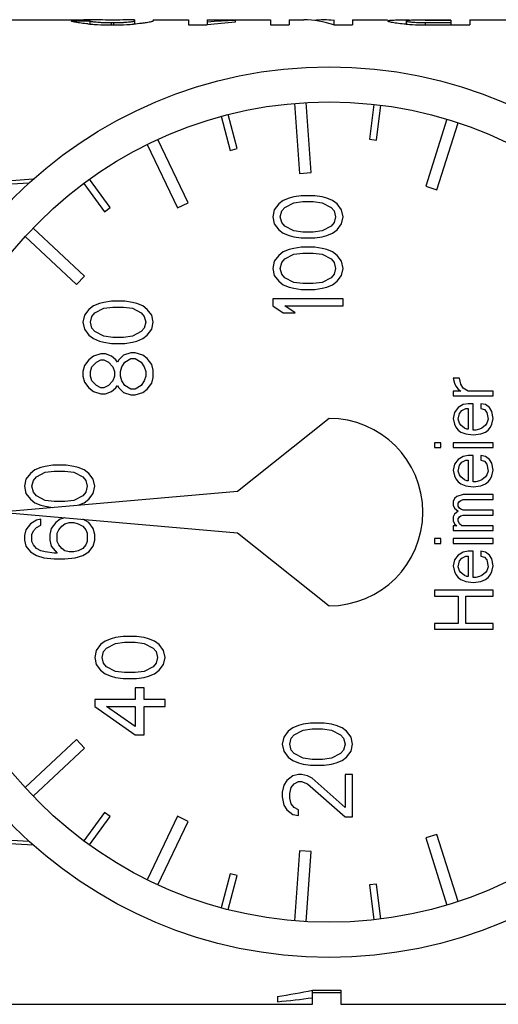
# Model space of a CAD drawing. Units: millimetres. Extents: x 0 to 420, y 0 to 297.
# Drawn here: x 108 to 128, y 33 to 75 of the extents above; entities that cross this region are included whole.
import ezdxf

# ---------------------------------------------------------------- set-up
doc = ezdxf.new("R2010")
doc.units = ezdxf.units.MM
doc.header["$LTSCALE"] = 23.1
doc.layers.get('0').update_dxf_attribs({"linetype": 'CONTINUOUS'})
doc.layers.add('A_STD', color=7, linetype='CONTINUOUS')

msp = doc.modelspace()

# ---------------------------------------------------------------- linework, layer by layer
at = {"color": 7, "linetype": 'Continuous'}
for p, q in [((119.481, 71.065), (119.69, 68.073)), ((120.189, 68.108), (119.98, 71.1)), ((122.859, 71.022), (122.683, 69.532)), ((117.023, 69.136), (116.641, 70.587)), ((122.981, 69.497), (123.157, 70.987)), ((116.351, 70.511), (116.732, 69.06)), ((125.975, 70.391), (125.073, 67.53)), ((125.55, 67.379), (126.452, 70.24)), ((114.934, 66.821), (113.643, 69.528)), ((122.683, 69.532), (122.981, 69.497)), ((113.192, 69.313), (114.483, 66.605)), ((116.732, 69.06), (117.023, 69.136)), ((119.69, 68.073), (120.189, 68.108)), ((110.482, 67.65), (111.369, 66.44)), ((111.611, 66.617), (110.724, 67.827)), ((125.073, 67.53), (125.55, 67.379)), ((114.483, 66.605), (114.934, 66.821)), ((118.998, 66.925), (118.806, 66.775)), ((119.253, 67.025), (118.998, 66.925)), ((119.062, 66.625), (119.445, 66.825)), ((119.445, 67.075), (119.253, 67.025)), ((119.764, 67.125), (119.445, 67.075)), ((119.445, 66.825), (119.828, 66.875)), ((120.338, 67.125), (119.764, 67.125)), ((119.828, 66.875), (120.275, 66.875)), ((120.275, 66.875), (120.658, 66.825)), ((120.658, 67.075), (120.338, 67.125)), ((120.849, 67.025), (120.658, 67.075)), ((120.658, 66.825), (121.04, 66.625)), ((121.104, 66.925), (120.849, 67.025)), ((121.296, 66.775), (121.104, 66.925)), ((111.369, 66.44), (111.611, 66.617)), ((118.615, 66.525), (118.551, 66.225)), ((118.806, 66.775), (118.615, 66.525)), ((118.87, 66.225), (118.934, 66.475)), ((118.934, 66.475), (119.062, 66.625)), ((121.04, 66.625), (121.168, 66.475)), ((121.168, 66.475), (121.232, 66.225)), ((121.487, 66.525), (121.296, 66.775)), ((121.551, 66.225), (121.487, 66.525)), ((118.551, 66.225), (118.615, 65.925)), ((118.934, 65.975), (118.87, 66.225)), ((119.062, 65.825), (118.934, 65.975)), ((121.168, 65.975), (121.04, 65.825)), ((121.232, 66.225), (121.168, 65.975)), ((121.487, 65.925), (121.551, 66.225)), ((110.517, 63.697), (108.323, 65.743)), ((118.615, 65.925), (118.806, 65.675)), ((118.806, 65.675), (118.998, 65.525)), ((119.445, 65.625), (119.062, 65.825)), ((119.828, 65.575), (119.445, 65.625)), ((120.275, 65.575), (119.828, 65.575)), ((120.658, 65.625), (120.275, 65.575)), ((121.04, 65.825), (120.658, 65.625)), ((121.104, 65.525), (121.296, 65.675)), ((121.296, 65.675), (121.487, 65.925)), ((107.982, 65.378), (110.176, 63.332)), ((118.998, 65.525), (119.253, 65.425)), ((119.253, 65.425), (119.445, 65.375)), ((119.445, 65.375), (119.764, 65.325)), ((119.764, 65.325), (120.338, 65.325)), ((120.338, 65.325), (120.658, 65.375)), ((120.658, 65.375), (120.849, 65.425)), ((120.849, 65.425), (121.104, 65.525)), ((118.998, 64.725), (118.806, 64.575)), ((119.253, 64.825), (118.998, 64.725)), ((119.445, 64.875), (119.253, 64.825)), ((119.764, 64.925), (119.445, 64.875)), ((120.338, 64.925), (119.764, 64.925)), ((120.658, 64.875), (120.338, 64.925)), ((120.849, 64.825), (120.658, 64.875)), ((121.104, 64.725), (120.849, 64.825)), ((121.296, 64.575), (121.104, 64.725)), ((118.615, 64.325), (118.551, 64.025)), ((118.806, 64.575), (118.615, 64.325)), ((118.87, 64.025), (118.934, 64.275)), ((118.934, 64.275), (119.062, 64.425)), ((119.062, 64.425), (119.445, 64.625)), ((119.445, 64.625), (119.828, 64.675)), ((119.828, 64.675), (120.275, 64.675)), ((120.275, 64.675), (120.658, 64.625)), ((120.658, 64.625), (121.04, 64.425)), ((121.04, 64.425), (121.168, 64.275)), ((121.168, 64.275), (121.232, 64.025)), ((121.487, 64.325), (121.296, 64.575)), ((121.551, 64.025), (121.487, 64.325)), ((118.551, 64.025), (118.615, 63.725)), ((118.934, 63.775), (118.87, 64.025)), ((121.232, 64.025), (121.168, 63.775)), ((121.487, 63.725), (121.551, 64.025)), ((110.176, 63.332), (110.517, 63.697)), ((118.615, 63.725), (118.806, 63.475)), ((118.806, 63.475), (118.998, 63.325)), ((119.062, 63.625), (118.934, 63.775)), ((119.445, 63.425), (119.062, 63.625)), ((121.04, 63.625), (120.658, 63.425)), ((121.168, 63.775), (121.04, 63.625)), ((121.104, 63.325), (121.296, 63.475)), ((121.296, 63.475), (121.487, 63.725)), ((118.998, 63.325), (119.253, 63.225)), ((119.253, 63.225), (119.445, 63.175)), ((119.828, 63.375), (119.445, 63.425)), ((119.445, 63.175), (119.764, 63.125)), ((119.764, 63.125), (120.338, 63.125)), ((120.275, 63.375), (119.828, 63.375)), ((120.658, 63.425), (120.275, 63.375)), ((120.338, 63.125), (120.658, 63.175)), ((120.658, 63.175), (120.849, 63.225)), ((120.849, 63.225), (121.104, 63.325)), ((111.664, 62.625), (111.345, 62.575)), ((112.238, 62.625), (111.664, 62.625)), ((112.558, 62.575), (112.238, 62.625)), ((118.551, 62.725), (118.551, 62.425)), ((121.551, 62.725), (118.551, 62.725)), ((121.551, 62.425), (121.551, 62.725)), ((110.706, 62.275), (110.515, 62.025)), ((110.898, 62.425), (110.706, 62.275)), ((111.153, 62.525), (110.898, 62.425)), ((110.962, 62.125), (111.345, 62.325)), ((111.345, 62.575), (111.153, 62.525)), ((111.345, 62.325), (111.728, 62.375)), ((111.728, 62.375), (112.175, 62.375)), ((112.175, 62.375), (112.558, 62.325)), ((112.749, 62.525), (112.558, 62.575)), ((112.558, 62.325), (112.94, 62.125)), ((113.004, 62.425), (112.749, 62.525)), ((113.196, 62.275), (113.004, 62.425)), ((113.387, 62.025), (113.196, 62.275)), ((118.551, 62.425), (118.998, 62.125)), ((119.509, 62.125), (119.062, 62.425)), ((119.062, 62.425), (121.551, 62.425)), ((110.515, 62.025), (110.451, 61.725)), ((110.77, 61.725), (110.834, 61.975)), ((110.834, 61.975), (110.962, 62.125)), ((112.94, 62.125), (113.068, 61.975)), ((113.068, 61.975), (113.132, 61.725)), ((113.451, 61.725), (113.387, 62.025)), ((118.998, 62.125), (119.509, 62.125)), ((110.451, 61.725), (110.515, 61.425)), ((110.515, 61.425), (110.706, 61.175)), ((110.834, 61.475), (110.77, 61.725)), ((110.962, 61.325), (110.834, 61.475)), ((113.068, 61.475), (112.94, 61.325)), ((113.132, 61.725), (113.068, 61.475)), ((113.196, 61.175), (113.387, 61.425)), ((113.387, 61.425), (113.451, 61.725)), ((110.706, 61.175), (110.898, 61.025)), ((110.898, 61.025), (111.153, 60.925)), ((111.345, 61.125), (110.962, 61.325)), ((111.153, 60.925), (111.345, 60.875)), ((111.728, 61.075), (111.345, 61.125)), ((112.175, 61.075), (111.728, 61.075)), ((112.558, 61.125), (112.175, 61.075)), ((112.94, 61.325), (112.558, 61.125)), ((112.558, 60.875), (112.749, 60.925)), ((112.749, 60.925), (113.004, 61.025)), ((113.004, 61.025), (113.196, 61.175)), ((111.345, 60.875), (111.664, 60.825)), ((111.664, 60.825), (112.238, 60.825)), ((112.238, 60.825), (112.558, 60.875)), ((110.706, 60.125), (110.515, 59.875)), ((110.898, 60.275), (110.706, 60.125)), ((111.217, 60.375), (110.898, 60.275)), ((111.026, 60.025), (111.217, 60.125)), ((111.409, 60.375), (111.217, 60.375)), ((111.217, 60.125), (111.345, 60.125)), ((111.345, 60.125), (111.536, 60.025)), ((111.664, 60.275), (111.409, 60.375)), ((111.855, 60.125), (111.664, 60.275)), ((111.919, 60.025), (111.855, 60.125)), ((111.983, 60.125), (111.919, 60.025)), ((112.175, 60.325), (111.983, 60.125)), ((112.494, 60.425), (112.175, 60.325)), ((112.238, 60.025), (112.494, 60.175)), ((112.685, 60.425), (112.494, 60.425)), ((112.494, 60.175), (112.685, 60.175)), ((113.004, 60.325), (112.685, 60.425)), ((112.685, 60.175), (112.94, 60.025)), ((113.196, 60.175), (113.004, 60.325)), ((113.387, 59.925), (113.196, 60.175)), ((110.515, 59.875), (110.451, 59.625)), ((110.77, 59.625), (110.834, 59.825)), ((110.834, 59.825), (111.026, 60.025)), ((111.536, 60.025), (111.728, 59.825)), ((111.728, 59.825), (111.792, 59.625)), ((112.047, 59.625), (112.111, 59.825)), ((112.111, 59.825), (112.238, 60.025)), ((112.94, 60.025), (113.068, 59.825)), ((113.068, 59.825), (113.132, 59.625)), ((113.451, 59.675), (113.387, 59.925)), ((113.451, 59.375), (113.451, 59.675)), ((110.451, 59.625), (110.451, 59.425)), ((110.451, 59.425), (110.515, 59.175)), ((110.77, 59.425), (110.77, 59.625)), ((110.834, 59.225), (110.77, 59.425)), ((111.792, 59.425), (111.728, 59.225)), ((111.792, 59.625), (111.792, 59.425)), ((112.047, 59.425), (112.047, 59.625)), ((112.111, 59.225), (112.047, 59.425)), ((113.132, 59.425), (113.068, 59.225)), ((113.132, 59.625), (113.132, 59.425)), ((113.387, 59.125), (113.451, 59.375)), ((126.515, 59.334), (126.249, 59.334)), ((126.249, 59.334), (126.302, 59.125)), ((126.568, 59.084), (126.515, 59.334)), ((110.515, 59.175), (110.706, 58.925)), ((110.706, 58.925), (110.898, 58.775)), ((111.026, 59.025), (110.834, 59.225)), ((111.217, 58.925), (111.026, 59.025)), ((111.345, 58.925), (111.217, 58.925)), ((111.536, 59.025), (111.345, 58.925)), ((111.728, 59.225), (111.536, 59.025)), ((111.664, 58.775), (111.855, 58.925)), ((111.855, 58.925), (111.919, 59.025)), ((111.919, 59.025), (111.983, 58.925)), ((111.983, 58.925), (112.175, 58.725)), ((112.238, 59.025), (112.111, 59.225)), ((112.494, 58.875), (112.238, 59.025)), ((112.685, 58.875), (112.494, 58.875)), ((112.94, 59.025), (112.685, 58.875)), ((113.068, 59.225), (112.94, 59.025)), ((113.004, 58.725), (113.196, 58.875)), ((113.196, 58.875), (113.387, 59.125)), ((126.302, 59.125), (126.355, 59)), ((126.355, 59), (126.462, 58.875)), ((126.462, 58.875), (126.568, 58.792)), ((126.675, 58.917), (126.568, 59.084)), ((126.887, 58.792), (126.675, 58.917)), ((110.898, 58.775), (111.217, 58.675)), ((111.217, 58.675), (111.409, 58.675)), ((111.409, 58.675), (111.664, 58.775)), ((112.175, 58.725), (112.494, 58.625)), ((112.494, 58.625), (112.685, 58.625)), ((112.685, 58.625), (113.004, 58.725)), ((126.249, 58.792), (126.249, 58.584)), ((126.568, 58.792), (126.249, 58.792)), ((126.249, 58.584), (127.951, 58.584)), ((127.951, 58.792), (126.887, 58.792)), ((127.951, 58.584), (127.951, 58.792)), ((126.462, 58.084), (126.302, 57.875)), ((126.675, 58.209), (126.462, 58.084)), ((126.621, 57.959), (126.781, 58.042)), ((126.887, 58.25), (126.675, 58.209)), ((126.781, 58.042), (126.887, 58.042)), ((127.1, 58.25), (126.887, 58.25)), ((126.887, 58.042), (126.887, 57.167)), ((127.1, 57.125), (127.1, 58.25)), ((127.419, 58.25), (127.419, 58.042)), ((127.632, 58.209), (127.419, 58.25)), ((127.419, 58.042), (127.579, 58)), ((127.579, 58), (127.685, 57.875)), ((127.792, 58.084), (127.632, 58.209)), ((127.898, 57.917), (127.792, 58.084)), ((120.951, 57.625), (117.05, 54.509)), ((126.302, 57.875), (126.249, 57.625)), ((126.249, 57.625), (126.302, 57.375)), ((126.462, 57.584), (126.515, 57.834)), ((126.515, 57.417), (126.462, 57.584)), ((126.515, 57.834), (126.621, 57.959)), ((127.685, 57.875), (127.738, 57.584)), ((127.738, 57.584), (127.685, 57.417)), ((127.951, 57.625), (127.898, 57.917)), ((127.898, 57.375), (127.951, 57.625)), ((126.302, 57.375), (126.355, 57.25)), ((126.355, 57.25), (126.462, 57.125)), ((126.568, 57.334), (126.515, 57.417)), ((126.728, 57.209), (126.568, 57.334)), ((126.834, 57.167), (126.728, 57.209)), ((126.887, 57.167), (126.834, 57.167)), ((127.366, 57.167), (127.206, 57.125)), ((127.472, 57.209), (127.366, 57.167)), ((127.632, 57.334), (127.472, 57.209)), ((127.685, 57.417), (127.632, 57.334)), ((127.738, 57.125), (127.845, 57.25)), ((127.845, 57.25), (127.898, 57.375)), ((126.462, 57.125), (126.568, 57.042)), ((126.568, 57.042), (126.781, 56.959)), ((126.781, 56.959), (127.1, 56.917)), ((127.206, 57.125), (127.1, 57.125)), ((127.1, 56.917), (127.419, 56.959)), ((127.419, 56.959), (127.632, 57.042)), ((127.632, 57.042), (127.738, 57.125)), ((125.717, 56.584), (125.451, 56.584)), ((125.451, 56.584), (125.451, 56.375)), ((125.451, 56.375), (125.717, 56.375)), ((125.717, 56.375), (125.717, 56.584)), ((127.951, 56.584), (126.249, 56.584)), ((126.249, 56.584), (126.249, 56.375)), ((126.249, 56.375), (127.951, 56.375)), ((127.951, 56.375), (127.951, 56.584)), ((126.462, 55.875), (126.302, 55.667)), ((126.675, 56), (126.462, 55.875)), ((126.887, 56.042), (126.675, 56)), ((127.1, 56.042), (126.887, 56.042)), ((127.1, 54.917), (127.1, 56.042)), ((127.419, 56.042), (127.419, 55.834)), ((127.632, 56), (127.419, 56.042)), ((127.792, 55.875), (127.632, 56)), ((127.898, 55.709), (127.792, 55.875)), ((108.653, 55.525), (108.398, 55.425)), ((108.845, 55.575), (108.653, 55.525)), ((109.164, 55.625), (108.845, 55.575)), ((109.738, 55.625), (109.164, 55.625)), ((110.058, 55.575), (109.738, 55.625)), ((110.249, 55.525), (110.058, 55.575)), ((110.504, 55.425), (110.249, 55.525)), ((126.302, 55.667), (126.249, 55.417)), ((126.462, 55.375), (126.515, 55.625)), ((126.515, 55.625), (126.621, 55.75)), ((126.621, 55.75), (126.781, 55.834)), ((126.781, 55.834), (126.887, 55.834)), ((126.887, 55.834), (126.887, 54.959)), ((127.419, 55.834), (127.579, 55.792)), ((127.579, 55.792), (127.685, 55.667)), ((127.685, 55.667), (127.738, 55.375)), ((127.951, 55.417), (127.898, 55.709)), ((108.206, 55.275), (108.015, 55.025)), ((108.398, 55.425), (108.206, 55.275)), ((108.334, 54.975), (108.462, 55.125)), ((108.462, 55.125), (108.845, 55.325)), ((108.845, 55.325), (109.228, 55.375)), ((109.228, 55.375), (109.675, 55.375)), ((109.675, 55.375), (110.058, 55.325)), ((110.058, 55.325), (110.44, 55.125)), ((110.44, 55.125), (110.568, 54.975)), ((110.696, 55.275), (110.504, 55.425)), ((110.887, 55.025), (110.696, 55.275)), ((126.249, 55.417), (126.302, 55.167)), ((126.302, 55.167), (126.355, 55.042)), ((126.355, 55.042), (126.462, 54.917)), ((126.515, 55.209), (126.462, 55.375)), ((126.568, 55.125), (126.515, 55.209)), ((126.728, 55), (126.568, 55.125)), ((127.632, 55.125), (127.472, 55)), ((127.685, 55.209), (127.632, 55.125)), ((127.738, 55.375), (127.685, 55.209)), ((127.738, 54.917), (127.845, 55.042)), ((127.845, 55.042), (127.898, 55.167)), ((127.898, 55.167), (127.951, 55.417)), ((108.015, 55.025), (107.951, 54.725)), ((107.951, 54.725), (108.015, 54.425)), ((108.27, 54.725), (108.334, 54.975)), ((108.334, 54.475), (108.27, 54.725)), ((110.568, 54.975), (110.632, 54.725)), ((110.632, 54.725), (110.568, 54.475)), ((110.951, 54.725), (110.887, 55.025)), ((110.887, 54.425), (110.951, 54.725)), ((126.462, 54.917), (126.568, 54.834)), ((126.568, 54.834), (126.781, 54.75)), ((126.834, 54.959), (126.728, 55)), ((126.781, 54.75), (127.1, 54.709)), ((126.887, 54.959), (126.834, 54.959)), ((127.206, 54.917), (127.1, 54.917)), ((127.1, 54.709), (127.419, 54.75)), ((127.366, 54.959), (127.206, 54.917)), ((127.472, 55), (127.366, 54.959)), ((127.419, 54.75), (127.632, 54.834)), ((127.632, 54.834), (127.738, 54.917)), ((117.05, 54.509), (106.951, 53.625)), ((108.015, 54.425), (108.206, 54.175)), ((108.462, 54.325), (108.334, 54.475)), ((108.845, 54.125), (108.462, 54.325)), ((110.44, 54.325), (110.058, 54.125)), ((110.568, 54.475), (110.44, 54.325)), ((110.696, 54.175), (110.887, 54.425)), ((126.302, 54.209), (126.249, 54.084)), ((126.409, 54.292), (126.302, 54.209)), ((126.675, 54.375), (126.409, 54.292)), ((127.951, 54.375), (126.675, 54.375)), ((127.951, 54.167), (127.951, 54.375)), ((108.206, 54.175), (108.398, 54.025)), ((108.398, 54.025), (108.653, 53.925)), ((108.653, 53.925), (108.845, 53.875)), ((109.228, 54.075), (108.845, 54.125)), ((108.845, 53.875), (109.164, 53.825)), ((109.675, 54.075), (109.228, 54.075)), ((110.058, 54.125), (109.675, 54.075)), ((110.249, 53.925), (110.504, 54.025)), ((110.504, 54.025), (110.696, 54.175)), ((126.249, 54.084), (126.249, 53.917)), ((126.249, 53.917), (126.302, 53.792)), ((126.302, 53.792), (126.462, 53.667)), ((126.462, 54), (126.515, 54.084)), ((126.462, 53.875), (126.462, 54)), ((126.515, 53.792), (126.462, 53.875)), ((126.515, 54.084), (126.568, 54.125)), ((126.568, 53.75), (126.515, 53.792)), ((126.568, 54.125), (126.675, 54.167)), ((126.675, 54.167), (127.951, 54.167)), ((106.951, 53.625), (117.05, 52.742)), ((109.679, 53.387), (109.483, 53.325)), ((126.302, 53.542), (126.249, 53.417)), ((126.249, 53.417), (126.249, 53.25)), ((126.462, 53.667), (126.302, 53.542)), ((126.462, 53.334), (126.515, 53.417)), ((126.515, 53.417), (126.568, 53.459)), ((126.675, 53.709), (126.568, 53.75)), ((126.568, 53.459), (126.675, 53.5)), ((127.951, 53.709), (126.675, 53.709)), ((126.675, 53.5), (127.951, 53.5)), ((127.951, 53.5), (127.951, 53.709)), ((108.206, 53.125), (108.015, 52.875)), ((108.462, 53.275), (108.206, 53.125)), ((108.334, 52.825), (108.462, 52.975)), ((108.653, 53.325), (108.462, 53.275)), ((108.462, 52.975), (108.653, 53.075)), ((108.653, 53.075), (108.653, 53.325)), ((109.292, 53.175), (109.1, 52.925)), ((109.483, 53.325), (109.292, 53.175)), ((109.419, 52.875), (109.547, 53.025)), ((109.547, 53.025), (109.675, 53.125)), ((109.675, 53.125), (109.866, 53.175)), ((109.866, 53.175), (110.058, 53.175)), ((110.058, 53.175), (110.249, 53.125)), ((110.249, 53.125), (110.44, 53.025)), ((110.44, 53.025), (110.568, 52.875)), ((110.696, 53.175), (110.451, 53.319)), ((110.887, 52.925), (110.696, 53.175)), ((126.249, 53.25), (126.302, 53.125)), ((126.409, 53.042), (126.249, 53.042)), ((126.249, 53.042), (126.249, 52.834)), ((126.302, 53.125), (126.409, 53.042)), ((126.462, 53.25), (126.462, 53.334)), ((126.515, 53.125), (126.462, 53.25)), ((126.621, 53.042), (126.515, 53.125)), ((127.951, 53.042), (126.621, 53.042)), ((127.951, 52.834), (127.951, 53.042)), ((108.015, 52.875), (107.951, 52.625)), ((107.951, 52.625), (107.951, 52.425)), ((108.27, 52.675), (108.334, 52.825)), ((108.27, 52.375), (108.27, 52.675)), ((109.1, 52.925), (109.036, 52.675)), ((109.036, 52.675), (109.036, 52.425)), ((109.355, 52.725), (109.419, 52.875)), ((109.355, 52.375), (109.355, 52.725)), ((110.568, 52.875), (110.632, 52.725)), ((110.632, 52.725), (110.632, 52.375)), ((110.951, 52.675), (110.887, 52.925)), ((110.951, 52.425), (110.951, 52.675)), ((117.05, 52.742), (120.951, 49.625)), ((126.249, 52.834), (127.951, 52.834)), ((107.951, 52.425), (108.015, 52.175)), ((108.015, 52.175), (108.206, 51.925)), ((108.334, 52.225), (108.27, 52.375)), ((108.462, 52.075), (108.334, 52.225)), ((109.036, 52.425), (109.1, 52.175)), ((109.1, 52.175), (109.355, 51.875)), ((109.419, 52.225), (109.355, 52.375)), ((109.547, 52.075), (109.419, 52.225)), ((110.568, 52.225), (110.44, 52.075)), ((110.632, 52.375), (110.568, 52.225)), ((110.696, 51.925), (110.887, 52.175)), ((110.887, 52.175), (110.951, 52.425)), ((125.717, 52.5), (125.451, 52.5)), ((125.451, 52.5), (125.451, 52.292)), ((125.451, 52.292), (125.717, 52.292)), ((125.717, 52.292), (125.717, 52.5)), ((127.951, 52.5), (126.249, 52.5)), ((126.249, 52.5), (126.249, 52.292)), ((126.249, 52.292), (127.951, 52.292)), ((127.951, 52.292), (127.951, 52.5)), ((108.206, 51.925), (108.462, 51.775)), ((108.653, 51.975), (108.462, 52.075)), ((108.462, 51.775), (108.781, 51.675)), ((108.845, 51.925), (108.653, 51.975)), ((108.781, 51.675), (109.228, 51.625)), ((109.228, 51.875), (108.845, 51.925)), ((109.355, 51.875), (109.228, 51.875)), ((109.675, 51.975), (109.547, 52.075)), ((109.866, 51.925), (109.675, 51.975)), ((109.675, 51.625), (110.121, 51.675)), ((110.058, 51.925), (109.866, 51.925)), ((110.249, 51.975), (110.058, 51.925)), ((110.121, 51.675), (110.44, 51.775)), ((110.44, 52.075), (110.249, 51.975)), ((110.44, 51.775), (110.696, 51.925)), ((126.462, 51.792), (126.302, 51.584)), ((126.675, 51.917), (126.462, 51.792)), ((126.621, 51.667), (126.781, 51.75)), ((126.887, 51.959), (126.675, 51.917)), ((126.781, 51.75), (126.887, 51.75)), ((127.1, 51.959), (126.887, 51.959)), ((126.887, 51.75), (126.887, 50.875)), ((127.1, 50.834), (127.1, 51.959)), ((127.632, 51.917), (127.419, 51.959)), ((127.419, 51.959), (127.419, 51.75)), ((127.419, 51.75), (127.579, 51.709)), ((127.579, 51.709), (127.685, 51.584)), ((127.792, 51.792), (127.632, 51.917)), ((127.898, 51.625), (127.792, 51.792)), ((109.228, 51.625), (109.675, 51.625)), ((126.302, 51.584), (126.249, 51.334)), ((126.249, 51.334), (126.302, 51.084)), ((126.462, 51.292), (126.515, 51.542)), ((126.515, 51.125), (126.462, 51.292)), ((126.515, 51.542), (126.621, 51.667)), ((127.685, 51.584), (127.738, 51.292)), ((127.738, 51.292), (127.685, 51.125)), ((127.951, 51.334), (127.898, 51.625)), ((127.898, 51.084), (127.951, 51.334)), ((126.302, 51.084), (126.355, 50.959)), ((126.355, 50.959), (126.462, 50.834)), ((126.462, 50.834), (126.568, 50.75)), ((126.568, 51.042), (126.515, 51.125)), ((126.728, 50.917), (126.568, 51.042)), ((126.834, 50.875), (126.728, 50.917)), ((126.887, 50.875), (126.834, 50.875)), ((127.206, 50.834), (127.1, 50.834)), ((127.366, 50.875), (127.206, 50.834)), ((127.472, 50.917), (127.366, 50.875)), ((127.632, 51.042), (127.472, 50.917)), ((127.685, 51.125), (127.632, 51.042)), ((127.632, 50.75), (127.738, 50.834)), ((127.738, 50.834), (127.845, 50.959)), ((127.845, 50.959), (127.898, 51.084)), ((126.568, 50.75), (126.781, 50.667)), ((126.781, 50.667), (127.1, 50.625)), ((127.1, 50.625), (127.419, 50.667)), ((127.419, 50.667), (127.632, 50.75)), ((127.951, 50.292), (125.451, 50.292)), ((125.451, 50.292), (125.451, 50.042)), ((125.451, 50.042), (126.462, 50.042)), ((126.462, 50.042), (126.462, 48.875)), ((126.781, 50.042), (127.951, 50.042)), ((126.781, 48.875), (126.781, 50.042)), ((127.951, 50.042), (127.951, 50.292)), ((126.462, 48.875), (125.451, 48.875)), ((125.451, 48.875), (125.451, 48.625)), ((127.951, 48.875), (126.781, 48.875)), ((127.951, 48.625), (127.951, 48.875)), ((112.164, 48.325), (111.845, 48.275)), ((112.738, 48.325), (112.164, 48.325)), ((113.058, 48.275), (112.738, 48.325)), ((125.451, 48.625), (127.951, 48.625)), ((111.206, 47.975), (111.015, 47.725)), ((111.398, 48.125), (111.206, 47.975)), ((111.653, 48.225), (111.398, 48.125)), ((111.462, 47.825), (111.845, 48.025)), ((111.845, 48.275), (111.653, 48.225)), ((111.845, 48.025), (112.228, 48.075)), ((112.228, 48.075), (112.675, 48.075)), ((112.675, 48.075), (113.058, 48.025)), ((113.249, 48.225), (113.058, 48.275)), ((113.058, 48.025), (113.44, 47.825)), ((113.504, 48.125), (113.249, 48.225)), ((113.696, 47.975), (113.504, 48.125)), ((113.887, 47.725), (113.696, 47.975)), ((111.015, 47.725), (110.951, 47.425)), ((111.27, 47.425), (111.334, 47.675)), ((111.334, 47.675), (111.462, 47.825)), ((113.44, 47.825), (113.568, 47.675)), ((113.568, 47.675), (113.632, 47.425)), ((113.951, 47.425), (113.887, 47.725)), ((110.951, 47.425), (111.015, 47.125)), ((111.015, 47.125), (111.206, 46.875)), ((111.334, 47.175), (111.27, 47.425)), ((111.462, 47.025), (111.334, 47.175)), ((113.568, 47.175), (113.44, 47.025)), ((113.632, 47.425), (113.568, 47.175)), ((113.696, 46.875), (113.887, 47.125)), ((113.887, 47.125), (113.951, 47.425)), ((111.206, 46.875), (111.398, 46.725)), ((111.398, 46.725), (111.653, 46.625)), ((111.845, 46.825), (111.462, 47.025)), ((112.228, 46.775), (111.845, 46.825)), ((112.675, 46.775), (112.228, 46.775)), ((113.058, 46.825), (112.675, 46.775)), ((113.44, 47.025), (113.058, 46.825)), ((113.249, 46.625), (113.504, 46.725)), ((113.504, 46.725), (113.696, 46.875)), ((111.653, 46.625), (111.845, 46.575)), ((111.845, 46.575), (112.164, 46.525)), ((112.164, 46.525), (112.738, 46.525)), ((112.738, 46.525), (113.058, 46.575)), ((113.058, 46.575), (113.249, 46.625)), ((112.675, 46.125), (112.675, 45.625)), ((113.058, 46.125), (112.675, 46.125)), ((113.058, 45.625), (113.058, 46.125)), ((110.951, 45.625), (110.951, 45.325)), ((112.675, 45.625), (110.951, 45.625)), ((113.951, 45.625), (113.058, 45.625)), ((113.951, 45.325), (113.951, 45.625)), ((110.951, 45.325), (112.675, 44.125)), ((112.675, 44.475), (111.462, 45.325)), ((111.462, 45.325), (112.675, 45.325)), ((112.675, 45.325), (112.675, 44.475)), ((113.058, 44.125), (113.058, 45.325)), ((113.058, 45.325), (113.951, 45.325)), ((119.845, 44.575), (119.653, 44.525)), ((120.164, 44.625), (119.845, 44.575)), ((120.738, 44.625), (120.164, 44.625)), ((121.058, 44.575), (120.738, 44.625)), ((121.249, 44.525), (121.058, 44.575)), ((112.675, 44.125), (113.058, 44.125)), ((119.206, 44.275), (119.015, 44.025)), ((119.398, 44.425), (119.206, 44.275)), ((119.334, 43.975), (119.462, 44.125)), ((119.653, 44.525), (119.398, 44.425)), ((119.462, 44.125), (119.845, 44.325)), ((119.845, 44.325), (120.228, 44.375)), ((120.228, 44.375), (120.675, 44.375)), ((120.675, 44.375), (121.058, 44.325)), ((121.058, 44.325), (121.44, 44.125)), ((121.504, 44.425), (121.249, 44.525)), ((121.44, 44.125), (121.568, 43.975)), ((121.696, 44.275), (121.504, 44.425)), ((121.887, 44.025), (121.696, 44.275)), ((110.176, 43.919), (107.982, 41.873)), ((110.517, 43.554), (110.176, 43.919)), ((119.015, 44.025), (118.951, 43.725)), ((118.951, 43.725), (119.015, 43.425)), ((119.27, 43.725), (119.334, 43.975)), ((119.334, 43.475), (119.27, 43.725)), ((121.568, 43.975), (121.632, 43.725)), ((121.632, 43.725), (121.568, 43.475)), ((121.951, 43.725), (121.887, 44.025)), ((121.887, 43.425), (121.951, 43.725)), ((108.323, 41.508), (110.517, 43.554)), ((119.015, 43.425), (119.206, 43.175)), ((119.462, 43.325), (119.334, 43.475)), ((119.845, 43.125), (119.462, 43.325)), ((121.44, 43.325), (121.058, 43.125)), ((121.568, 43.475), (121.44, 43.325)), ((121.696, 43.175), (121.887, 43.425)), ((119.206, 43.175), (119.398, 43.025)), ((119.398, 43.025), (119.653, 42.925)), ((119.653, 42.925), (119.845, 42.875)), ((120.228, 43.075), (119.845, 43.125)), ((119.845, 42.875), (120.164, 42.825)), ((120.675, 43.075), (120.228, 43.075)), ((121.058, 43.125), (120.675, 43.075)), ((120.738, 42.825), (121.058, 42.875)), ((121.058, 42.875), (121.249, 42.925)), ((121.249, 42.925), (121.504, 43.025)), ((121.504, 43.025), (121.696, 43.175)), ((120.164, 42.825), (120.738, 42.825)), ((119.143, 42.175), (119.015, 41.975)), ((119.398, 42.375), (119.143, 42.175)), ((119.334, 41.875), (119.462, 42.025)), ((119.653, 42.425), (119.398, 42.375)), ((119.462, 42.025), (119.653, 42.125)), ((119.781, 42.425), (119.653, 42.425)), ((119.653, 42.125), (119.781, 42.125)), ((120.036, 42.375), (119.781, 42.425)), ((119.781, 42.125), (120.036, 42.025)), ((120.228, 42.275), (120.036, 42.375)), ((120.036, 42.025), (121.632, 40.625)), ((121.632, 41.025), (120.228, 42.275)), ((121.951, 42.425), (121.632, 42.425)), ((121.632, 42.425), (121.632, 41.025)), ((121.951, 40.625), (121.951, 42.425)), ((119.015, 41.975), (118.951, 41.675)), ((118.951, 41.675), (118.951, 41.475)), ((119.27, 41.625), (119.334, 41.875)), ((119.27, 41.425), (119.27, 41.625)), ((118.951, 41.475), (119.015, 41.125)), ((119.334, 41.175), (119.27, 41.425)), ((119.462, 41.025), (119.334, 41.175)), ((111.369, 40.811), (110.482, 39.601)), ((111.611, 40.634), (111.369, 40.811)), ((119.015, 41.125), (119.143, 40.925)), ((119.143, 40.925), (119.398, 40.725)), ((119.653, 40.925), (119.462, 41.025)), ((119.653, 40.675), (119.653, 40.925)), ((110.724, 39.424), (111.611, 40.634)), ((114.483, 40.646), (113.192, 37.938)), ((113.643, 37.723), (114.934, 40.43)), ((114.934, 40.43), (114.483, 40.646)), ((119.398, 40.725), (119.653, 40.675)), ((121.632, 40.625), (121.951, 40.625)), ((125.55, 39.872), (125.073, 39.721)), ((125.073, 39.721), (125.975, 36.86)), ((126.452, 37.011), (125.55, 39.872)), ((119.69, 39.178), (119.481, 36.186)), ((120.189, 39.143), (119.69, 39.178)), ((119.98, 36.151), (120.189, 39.143)), ((116.732, 38.191), (116.351, 36.74)), ((116.641, 36.664), (117.023, 38.115)), ((117.023, 38.115), (116.732, 38.191)), ((122.981, 37.754), (122.683, 37.719)), ((122.683, 37.719), (122.859, 36.229)), ((123.157, 36.264), (122.981, 37.754)), ((120.251, 33.229), (121.451, 33.229)), ((120.251, 32.626), (120.251, 33.229)), ((121.451, 33.229), (121.451, 32.625)), ((118.751, 32.961), (118.751, 32.738)), ((120.251, 33.125), (121.451, 33.125))]:
    msp.add_line(p, q, dxfattribs=at)
for radius in [19, 17.5]:
    msp.add_circle((120.951, 53.625), radius, dxfattribs=at)
for centre, radius, start, end in [((120.951, -131.725), 199.948, 93.61884, 100.462), ((120.951, -131.725), 199.8, 93.67407, 100.45249), ((120.951, 53.625), 4, 270, 90), ((120.951, 238.975), 199.8, 259.54751, 266.32593), ((120.951, 238.975), 199.948, 259.538, 266.38116)]:
    msp.add_arc(centre, radius, start, end, dxfattribs=at)
for centre, start_param, end_param in [((114.292, 53.625), -1.391681, -1.330392), ((116.159, 53.625), -1.467045, -1.406558)]:
    msp.add_ellipse(centre, major_axis=(25.027, 0), ratio=0.8391, start_param=start_param, end_param=end_param, dxfattribs=at)
at = {"layer": 'A_STD', "color": 7, "linetype": 'Continuous'}
for p, q in [((102.129, 74.625), (110.49, 74.625)), ((109.951, 74.585), (110.751, 74.585)), ((110.751, 74.585), (110.751, 74.446)), ((111.651, 74.51), (111.751, 74.51)), ((111.651, 74.41), (111.751, 74.41)), ((112.651, 74.624), (112.651, 74.446)), ((113.451, 74.625), (113.451, 74.585)), ((113.451, 74.625), (114.951, 74.625)), ((114.951, 74.625), (114.951, 74.41)), ((114.951, 74.41), (115.751, 74.41)), ((115.751, 74.625), (115.751, 74.41)), ((115.751, 74.625), (118.451, 74.625)), ((116.951, 74.604), (116.951, 74.531)), ((118.451, 74.625), (118.451, 74.41)), ((118.451, 74.41), (119.251, 74.41)), ((119.251, 74.625), (119.251, 74.41)), ((119.251, 74.625), (119.878, 74.625)), ((121.151, 74.625), (121.151, 74.41)), ((121.151, 74.41), (121.951, 74.41)), ((121.951, 74.625), (121.951, 74.41)), ((121.951, 74.625), (123.451, 74.625)), ((124.251, 74.625), (124.285, 74.625)), ((124.251, 74.44), (124.251, 74.579)), ((124.252, 74.625), (124.283, 74.625)), ((124.283, 74.625), (124.376, 74.625)), ((125.051, 74.625), (126.151, 74.625)), ((125.051, 74.617), (126.151, 74.617)), ((125.051, 74.51), (126.151, 74.51)), ((125.051, 74.41), (126.951, 74.41)), ((126.151, 74.617), (126.151, 74.41)), ((126.951, 74.625), (126.951, 74.41)), ((126.951, 74.625), (129.294, 74.625)), ((102.129, 32.625), (120.251, 32.625)), ((121.451, 32.625), (129.294, 32.625))]:
    msp.add_line(p, q, dxfattribs=at)
at = {"layer": 'A_STD', "color": 9, "linetype": 'Continuous'}
for p, q in [((111.651, 74.51), (111.651, 74.41)), ((111.751, 74.51), (111.751, 74.41)), ((125.051, 74.51), (125.051, 74.41))]:
    msp.add_line(p, q, dxfattribs=at)
at = {"layer": 'A_STD', "color": 7, "linetype": 'Continuous'}
for centre, radius, start, end in [((110.448, 37.009), 37.616, 89.6641, 89.9453), ((111.549, 84.153), 9.74, 264.8443, 266.3577), ((111.644, 85.762), 11.352, 266.3975, 269.2876), ((111.651, 86.109), 11.699, 269.2724, 269.9986), ((111.751, 86.11), 11.7, 270.0014, 270.7229), ((111.768, 85.516), 11.106, 270.6756, 273.6314), ((111.84, 84.347), 9.935, 273.6411, 274.4102), ((124.97, 83.762), 9.349, 265.5149, 266.3694), ((125.044, 85.069), 10.658, 266.4191, 269.2879), ((125.051, 85.421), 11.011, 269.2723, 269.9986)]:
    msp.add_arc(centre, radius, start, end, dxfattribs=at)
for centre, major_axis, ratio, start_param, end_param in [((118.082, 53.625), (25.027, 0), 0.8391, 7.899176, 7.947244), ((119.326, 53.625), (25.027, 0), 0.8391, 7.949033, 7.997329), ((119.878, 53.625), (0, 21), 0.424475, -0.143348, 0), ((120.747, 53.625), (0, 21), 0.424475, -0.045375, 0.048794)]:
    msp.add_ellipse(centre, major_axis=major_axis, ratio=ratio, start_param=start_param, end_param=end_param, dxfattribs=at)
for points, knots in [([(110.674, 74.452), (110.573, 74.461), (110.431, 74.477), (110.254, 74.502), (110.15, 74.52), (110.067, 74.537), (110.006, 74.554), (109.971, 74.566), (109.951, 74.579), (109.951, 74.585)], [0, 0, 0, 0, 0.410395, 0.580265, 0.723364, 0.837739, 0.921973, 0.975313, 1, 1, 1, 1]), ([(112.651, 74.624), (112.318, 74.622), (111.657, 74.617), (110.996, 74.623), (110.668, 74.625)], [0, 0, 0, 0, 0.504465, 1, 1, 1, 1]), ([(110.751, 74.585), (110.751, 74.583), (110.758, 74.577), (110.771, 74.573), (110.792, 74.566), (110.837, 74.557), (110.912, 74.546), (111.022, 74.535), (111.157, 74.524), (111.311, 74.516), (111.478, 74.511), (111.593, 74.51), (111.651, 74.51)], [0, 0, 0, 0, 0.007847, 0.023549, 0.048101, 0.081571, 0.174087, 0.297921, 0.448409, 0.620014, 0.806468, 1, 1, 1, 1]), ([(111.751, 74.51), (111.81, 74.51), (111.925, 74.511), (112.092, 74.516), (112.245, 74.524), (112.38, 74.535), (112.49, 74.546), (112.565, 74.557), (112.61, 74.566), (112.632, 74.573), (112.645, 74.577), (112.651, 74.583), (112.651, 74.585)], [0, 0, 0, 0, 0.193518, 0.379958, 0.551581, 0.702079, 0.825908, 0.918421, 0.951889, 0.976444, 0.992151, 1, 1, 1, 1]), ([(113.451, 74.585), (113.451, 74.583), (113.447, 74.576), (113.427, 74.565), (113.385, 74.55), (113.314, 74.532), (113.216, 74.513), (113.094, 74.494), (112.887, 74.467), (112.721, 74.451), (112.604, 74.442)], [0, 0, 0, 0, 0.009297, 0.024729, 0.078378, 0.16341, 0.278738, 0.42264, 0.592721, 1, 1, 1, 1]), ([(123.451, 74.579), (123.451, 74.585), (123.474, 74.597), (123.513, 74.604), (123.582, 74.612), (123.673, 74.618), (123.789, 74.622), (123.985, 74.625), (124.142, 74.625), (124.252, 74.625)], [0, 0, 0, 0, 0.023267, 0.075427, 0.159349, 0.274204, 0.418353, 0.589352, 1, 1, 1, 1]), ([(124.239, 74.441), (124.13, 74.449), (123.975, 74.464), (123.783, 74.49), (123.669, 74.509), (123.579, 74.526), (123.511, 74.544), (123.473, 74.558), (123.451, 74.572), (123.451, 74.579)], [0, 0, 0, 0, 0.40719, 0.577127, 0.720882, 0.836111, 0.921164, 0.975077, 1, 1, 1, 1]), ([(124.256, 74.584), (124.255, 74.584), (124.253, 74.583), (124.251, 74.58), (124.251, 74.579)], [0, 0, 0, 0, 0.32754, 1, 1, 1, 1]), ([(124.251, 74.579), (124.251, 74.577), (124.257, 74.571), (124.277, 74.564), (124.321, 74.553), (124.394, 74.543), (124.492, 74.532), (124.612, 74.523), (124.748, 74.516), (124.897, 74.511), (124.999, 74.51), (125.051, 74.51)], [0, 0, 0, 0, 0.008204, 0.024056, 0.082132, 0.174626, 0.298397, 0.448802, 0.620302, 0.80661, 1, 1, 1, 1]), ([(125.051, 74.617), (124.956, 74.617), (124.816, 74.616), (124.638, 74.614), (124.522, 74.611), (124.423, 74.606), (124.346, 74.601), (124.293, 74.594), (124.264, 74.589), (124.256, 74.584)], [0, 0, 0, 0, 0.359589, 0.524251, 0.671321, 0.796023, 0.894143, 0.962688, 1, 1, 1, 1])]:
    msp.add_open_spline(points, degree=3, knots=knots, dxfattribs=at)

doc.saveas('drawing.dxf')
